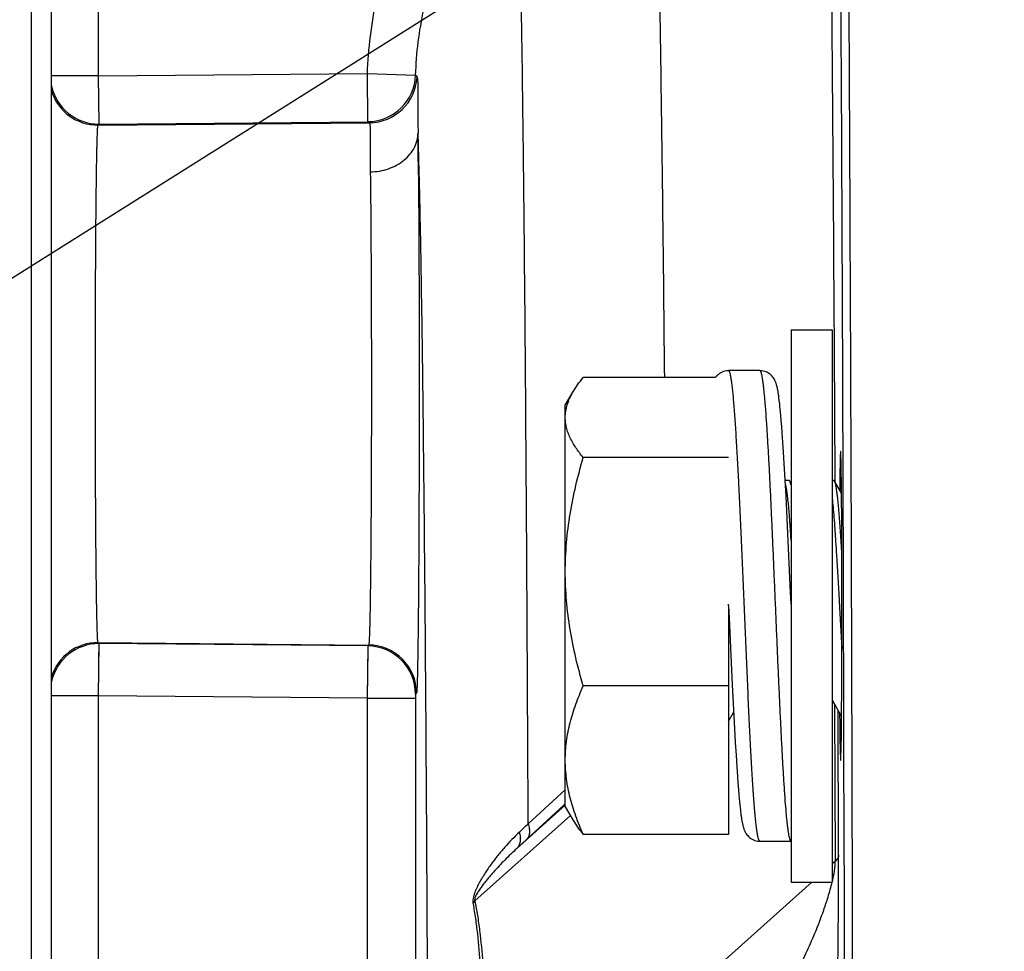
# Model space of a CAD drawing. Units: inches. Extents: x 0 to 22.3, y -0.1 to 17.2.
# Drawn here: x 7.9 to 8.5, y 12.1 to 12.7 of the extents above; entities that cross this region are included whole.
import ezdxf

# ---------------------------------------------------------------- set-up
doc = ezdxf.new("R2010")
doc.units = ezdxf.units.IN
doc.header["$LTSCALE"] = 1.21
doc.header["$MEASUREMENT"] = 0
doc.layers.get('0').update_dxf_attribs({"linetype": 'CONTINUOUS'})
doc.layers.add('02___PRT_ALL_AXES', color=7, linetype='CONTINUOUS')
doc.layers.add('DRAWING', color=7, linetype='CONTINUOUS')
doc.styles.get("Standard").update_dxf_attribs({"font": 'txt', "width": 0.8})
doc.dimstyles.get("Standard").update_dxf_attribs({"dimtxt": 0.125, "dimasz": 0.1875, "dimexe": 0.125, "dimexo": 0.0625, "dimgap": 0.09, "dimtad": 0, "dimtih": 1, "dimtoh": 1, "dimdec": 6, "dimzin": 4, "dimdsep": 46, "dimtxsty": 'STANDARD', "dimblk": '_FILLED', "dimblk1": '_FILLED', "dimblk2": '_FILLED', "dimcen": 0.09, "dimadec": 6, "dimazin": 1, "dimtol": 1, "dimtp": 1e-06, "dimtm": 1e-06, "dimtfac": 1, "dimtdec": 6, "dimtofl": 0, "dimtmove": 0, "dimatfit": 3, "dimldrblk": '_FILLED', "dimfxl": 1, "dimtolj": 1, "dimtzin": 4, "dimarcsym": 0})

# ---------------------------------------------------------------- blocks, each defined once
blk = doc.blocks.new('_FILLED')
at = {"color": 0, "linetype": 'BYBLOCK'}
blk.add_solid([(0, 0), (-1, 0.1667), (-1, -0.1667)], dxfattribs=at)

msp = doc.modelspace()

# ---------------------------------------------------------------- linework, layer by layer
at = {"color": 7, "linetype": 'CONTINUOUS'}
for p, q in [((7.9365, 10.93954), (7.9365, 12.78661)), ((7.96606, 12.64465), (8.13334, 12.64611)), ((8.37729, 12.49108), (8.35781, 12.49108)), ((8.34955, 12.4868), (8.26735, 12.4868)), ((8.25618, 12.46958), (8.26091, 12.47776)), ((8.25618, 12.21958), (8.25618, 12.46958)), ((8.38932, 12.4728), (8.38915, 12.47416)), ((8.38976, 12.46891), (8.38959, 12.47055)), ((8.38994, 12.46715), (8.38976, 12.46891)), ((8.39012, 12.46526), (8.38994, 12.46715)), ((8.39031, 12.46324), (8.39012, 12.46526)), ((8.39059, 12.45996), (8.39031, 12.46324)), ((8.39088, 12.45636), (8.39059, 12.45996)), ((8.39118, 12.45242), (8.39088, 12.45636)), ((8.39158, 12.44664), (8.39118, 12.45242)), ((8.392, 12.44025), (8.39158, 12.44664)), ((8.39243, 12.43322), (8.392, 12.44025)), ((8.35775, 12.43699), (8.26735, 12.43699)), ((8.39356, 12.41295), (8.39243, 12.43322)), ((8.39555, 12.4227), (8.39303, 12.4227)), ((8.39596, 12.42235), (8.39555, 12.4227)), ((8.39675, 12.42099), (8.39596, 12.42235)), ((8.39675, 12.41973), (8.39596, 12.42235)), ((8.42333, 12.4227), (8.42225, 12.4227)), ((8.42374, 12.42235), (8.42333, 12.4227)), ((8.42809, 12.41485), (8.42374, 12.42235)), ((8.39426, 12.39899), (8.39356, 12.41295)), ((8.39537, 12.37578), (8.39426, 12.39899)), ((8.42659, 12.34839), (8.42686, 12.34362)), ((8.35775, 12.34465), (8.35775, 12.20235)), ((8.42686, 12.34362), (8.42832, 12.31783)), ((8.13323, 12.31965), (7.96604, 12.32111)), ((8.35899, 12.31855), (8.36008, 12.29549)), ((8.35775, 12.29476), (8.26735, 12.29476)), ((8.36008, 12.29549), (8.36086, 12.27989)), ((8.16294, 12.28715), (8.16294, 12.10165)), ((8.42225, 12.28627), (8.42277, 12.28498)), ((8.42277, 12.28498), (8.4281, 12.27581)), ((8.36086, 12.27989), (8.36148, 12.26812)), ((8.42225, 12.28449), (8.42306, 12.28449)), ((8.42624, 12.18946), (8.42591, 12.27959)), ((8.35775, 12.27275), (8.36094, 12.27826)), ((8.36148, 12.26812), (8.36196, 12.25954)), ((8.36196, 12.25954), (8.36243, 12.25174)), ((8.36243, 12.25174), (8.36287, 12.2447)), ((8.36287, 12.2447), (8.3633, 12.23841)), ((8.3633, 12.23841), (8.36362, 12.23415)), ((8.36362, 12.23415), (8.36392, 12.23028)), ((8.36392, 12.23028), (8.36422, 12.22677)), ((8.36422, 12.22677), (8.36441, 12.22462)), ((8.36441, 12.22462), (8.3646, 12.22261)), ((8.25618, 12.21958), (8.26091, 12.21139)), ((8.3646, 12.22261), (8.36479, 12.22075)), ((8.36479, 12.22075), (8.36497, 12.21903)), ((8.36497, 12.21903), (8.36515, 12.21744)), ((8.35775, 12.20235), (8.26735, 12.20235)), ((8.37731, 12.19808), (8.39679, 12.19808))]:
    msp.add_line(p, q, dxfattribs=at)
at = {"color": 9, "linetype": 'CONTINUOUS'}
for p, q in [((7.924, 10.94076), (7.924, 12.77469)), ((7.9658, 12.67465), (7.9658, 12.75818)), ((7.9658, 12.67465), (7.9365, 12.67465)), ((7.9658, 12.67465), (8.13308, 12.67611)), ((7.96606, 12.64465), (7.9658, 12.67465)), ((8.13308, 12.67611), (8.16306, 12.67513)), ((8.13334, 12.64611), (8.13308, 12.67611)), ((8.16306, 12.67513), (8.16397, 12.67374)), ((8.16333, 12.67473), (8.16373, 12.67409)), ((8.16385, 12.67392), (8.16397, 12.67374)), ((7.96542, 12.64401), (8.13428, 12.64549)), ((7.96542, 12.64401), (7.96606, 12.64465)), ((8.13334, 12.64611), (8.13428, 12.64549)), ((8.16527, 12.6149), (8.16455, 12.63922)), ((8.36409, 12.42235), (8.36407, 12.4227)), ((8.3641, 12.42217), (8.36409, 12.42234)), ((8.42393, 12.42271), (8.42393, 12.42201)), ((8.42393, 12.42271), (8.42393, 12.42201)), ((8.42961, 12.26685), (8.4293, 12.36486)), ((8.3578, 12.34465), (8.35775, 12.34579)), ((7.96542, 12.32173), (8.13384, 12.32026)), ((7.96604, 12.32111), (7.96542, 12.32173)), ((7.9658, 12.28861), (7.96604, 12.32111)), ((7.96598, 12.31139), (7.96604, 12.32095)), ((7.96604, 12.32095), (7.96604, 12.32111)), ((8.13323, 12.31965), (8.13294, 12.28715)), ((8.1332, 12.31761), (8.13294, 12.28715)), ((8.13323, 12.31965), (8.13322, 12.3195)), ((8.13384, 12.32026), (8.13323, 12.31965)), ((7.96589, 12.29963), (7.96598, 12.31139)), ((7.9658, 12.28861), (7.9365, 12.28861)), ((8.13294, 12.28715), (7.9658, 12.28861)), ((7.9658, 11.97417), (7.9658, 12.28861)), ((8.13294, 12.28715), (8.16294, 12.28715)), ((8.13294, 12.28715), (8.13294, 12.10165)), ((8.16296, 12.28965), (8.16294, 12.28715)), ((8.16358, 12.29026), (8.16296, 12.28965)), ((8.42423, 12.1857), (8.42387, 12.2831)), ((8.42981, 12.18954), (8.42961, 12.26685)), ((8.25618, 12.2301), (8.23309, 12.20901)), ((8.22598, 12.1935), (8.25618, 12.22051)), ((8.25535, 12.22049), (8.23209, 12.19911)), ((8.25618, 12.22126), (8.25535, 12.22049)), ((8.19989, 12.16096), (8.25934, 12.21412)), ((8.23209, 12.19911), (8.22598, 12.1935)), ((8.42423, 12.1857), (8.42225, 12.18393)), ((8.40955, 12.17258), (8.20137, 11.98641)), ((8.19876, 12.15915), (8.19989, 12.16096))]:
    msp.add_line(p, q, dxfattribs=at)
msp.add_lwpolyline([(8.16306, 12.67513), (8.16315, 12.675), (8.16324, 12.67487)], dxfattribs=at)
at = {"color": 7, "linetype": 'CONTINUOUS'}
for points in [[(8.35781, 12.49108), (8.35749, 12.49107), (8.35651, 12.49099), (8.35556, 12.49082), (8.35464, 12.49056), (8.35376, 12.49022), (8.35293, 12.48981), (8.35215, 12.48933), (8.35142, 12.48879), (8.35078, 12.48822), (8.35022, 12.48764), (8.34973, 12.48705), (8.34955, 12.4868)], [(8.38915, 12.47416), (8.38906, 12.47481), (8.38898, 12.47543), (8.38889, 12.47602), (8.38881, 12.4766), (8.38872, 12.47715), (8.38863, 12.47768), (8.38855, 12.47819), (8.38846, 12.47869), (8.38837, 12.47916), (8.38828, 12.47962), (8.38819, 12.48007), (8.3881, 12.4805), (8.388, 12.48092), (8.3879, 12.48134), (8.3878, 12.48174), (8.38769, 12.48214), (8.38758, 12.48253), (8.38746, 12.48293), (8.38732, 12.48333), (8.38718, 12.48373), (8.38702, 12.48415), (8.38683, 12.48458), (8.38662, 12.48503), (8.38637, 12.48551), (8.38608, 12.48602), (8.38574, 12.48655), (8.38532, 12.48711), (8.38484, 12.48769), (8.38428, 12.48826), (8.38363, 12.48883), (8.3829, 12.48937), (8.3821, 12.48985), (8.38125, 12.49026), (8.38034, 12.4906), (8.3794, 12.49085), (8.37846, 12.49101), (8.37751, 12.49107), (8.37729, 12.49108)], [(8.38959, 12.47055), (8.3895, 12.47133), (8.38932, 12.4728)], [(8.39675, 12.34579), (8.39641, 12.35325), (8.39537, 12.37578)], [(8.3578, 12.34465), (8.35814, 12.3372), (8.35899, 12.31855)], [(8.36515, 12.21744), (8.36524, 12.21669), (8.36542, 12.21528)], [(8.36542, 12.21528), (8.3655, 12.21462), (8.36559, 12.21399), (8.36568, 12.21338), (8.36576, 12.21279), (8.36585, 12.21223), (8.36593, 12.21169), (8.36602, 12.21117), (8.36611, 12.21067), (8.36619, 12.21019), (8.36628, 12.20972), (8.36637, 12.20927), (8.36646, 12.20883), (8.36656, 12.20841), (8.36666, 12.20799), (8.36676, 12.20758), (8.36687, 12.20717), (8.36698, 12.20677), (8.3671, 12.20637), (8.36723, 12.20598), (8.36737, 12.20557), (8.36753, 12.20515), (8.36771, 12.20472), (8.36791, 12.20426), (8.36816, 12.20378), (8.36844, 12.20327), (8.36878, 12.20273), (8.36918, 12.20216), (8.36967, 12.20157), (8.37022, 12.20098), (8.37087, 12.20041), (8.3716, 12.19986), (8.37239, 12.19937), (8.37323, 12.19894), (8.37412, 12.1986), (8.37505, 12.19833), (8.37601, 12.19816), (8.37699, 12.19808), (8.37731, 12.19808)]]:
    msp.add_lwpolyline(points, dxfattribs=at)
at = {"color": 9, "linetype": 'CONTINUOUS'}
for centre, radius, start, end in [((8.13308, 12.67612), 0.03, 270.50709, 358.10984), ((8.13401, 12.67549), 0.03, 270.51197, 356.6585), ((7.9658, 12.67465), 0.03, 192.11838, 270.49502), ((7.96517, 12.67401), 0.03, 196.97579, 270.49399), ((2.10152, 12.56656), 6.06346, 0.439409, 0.686613), ((3.65536, 12.49844), 4.51142, 1.35681, 1.47918), ((7.96517, 12.29172), 0.03, 89.50601, 163.02421), ((7.96578, 12.2911), 0.03, 89.505, 167.69156), ((8.13296, 12.28965), 0.03, 0.00548, 89.49452), ((8.13358, 12.29026), 0.03, 0.00549, 89.49451), ((6.16925, 14.36318), 2.98327, 313.62721, 313.77319), ((8.31272, 12.19903), 0.11269, 346.513, 347.09142)]:
    msp.add_arc(centre, radius, start, end, dxfattribs=at)
at = {"color": 7, "linetype": 'CONTINUOUS'}
msp.add_arc((11.10894, 12.53552), 2.7582, 184.0829, 184.30893, dxfattribs=at)
msp.add_ellipse((8.42752, 12.34458), major_axis=(0, 0.09624), ratio=0.008727, start_param=-3.946104, end_param=0.722068, dxfattribs=at)
at = {"color": 9, "linetype": 'CONTINUOUS'}
for points, knots in [([(8.43418, 12.4042), (8.43401, 12.45154), (8.43365, 12.54452), (8.43301, 12.68119), (8.43228, 12.81202), (8.43148, 12.93628), (8.43059, 13.05329), (8.42964, 13.16242), (8.42861, 13.26305), (8.42769, 13.34134), (8.42691, 13.39932), (8.42633, 13.43917), (8.42574, 13.47652), (8.42513, 13.51131), (8.42452, 13.54349), (8.4239, 13.57303), (8.42327, 13.59987), (8.42263, 13.624), (8.42198, 13.64536), (8.42142, 13.66142), (8.42096, 13.67287), (8.42063, 13.6804), (8.4203, 13.68722), (8.41997, 13.69333), (8.41963, 13.69872), (8.4193, 13.7034), (8.41897, 13.70737), (8.41868, 13.71022), (8.41844, 13.71214), (8.41828, 13.71331), (8.41811, 13.71431), (8.41794, 13.71512), (8.41778, 13.71575), (8.41763, 13.71617), (8.41751, 13.71641), (8.41741, 13.71655), (8.41731, 13.71662), (8.41725, 13.71662)], [0, 0, 0, 0, 0.108177, 0.212469, 0.312304, 0.40713, 0.496426, 0.579701, 0.656497, 0.72639, 0.758627, 0.788997, 0.81746, 0.843974, 0.868504, 0.891018, 0.911482, 0.929871, 0.946157, 0.96032, 0.966599, 0.972341, 0.977542, 0.982202, 0.98632, 0.989894, 0.992923, 0.995407, 0.996445, 0.997347, 0.998113, 0.998745, 0.999243, 0.99961, 0.999746, 0.999854, 1, 1, 1, 1]), ([(8.4293, 12.36486), (8.42889, 12.48945), (8.42812, 12.67105), (8.42669, 12.90534), (8.4255, 13.06291), (8.42419, 13.20604), (8.42277, 13.33328), (8.42125, 13.44338), (8.42008, 13.51092), (8.41946, 13.54163)], [0, 0, 0, 0, 0.317625, 0.462938, 0.597283, 0.719313, 0.827808, 0.921683, 1, 1, 1, 1]), ([(8.41294, 13.17011), (8.41302, 13.1697), (8.41318, 13.16876), (8.41348, 13.16637), (8.41383, 13.16248), (8.41423, 13.15672), (8.41463, 13.14951), (8.41504, 13.14086), (8.41544, 13.13078), (8.41584, 13.11927), (8.4164, 13.10111), (8.41707, 13.07494), (8.41783, 13.03945), (8.41857, 12.9986), (8.4193, 12.95255), (8.41999, 12.90148), (8.42066, 12.84558), (8.4213, 12.78506), (8.42213, 12.6958), (8.42306, 12.57453), (8.42365, 12.47492), (8.42393, 12.42271)], [0, 0, 0, 0, 0.001683, 0.003849, 0.009635, 0.01736, 0.02702, 0.038607, 0.052111, 0.06752, 0.08482, 0.125024, 0.172574, 0.227291, 0.288969, 0.357376, 0.432254, 0.513319, 0.600266, 0.79047, 1, 1, 1, 1]), ([(8.30846, 12.91022), (8.3086, 12.90957), (8.30885, 12.908), (8.30917, 12.90525), (8.30949, 12.90172), (8.30981, 12.89743), (8.31014, 12.89236), (8.3106, 12.88408), (8.31115, 12.87184), (8.31178, 12.85489), (8.3124, 12.83496), (8.31301, 12.81211), (8.31362, 12.7864), (8.3142, 12.75787), (8.315, 12.71442), (8.31594, 12.65366), (8.31694, 12.57344), (8.31753, 12.51671), (8.31781, 12.48682)], [0, 0, 0, 0, 0.004726, 0.011264, 0.019619, 0.02979, 0.041772, 0.055559, 0.088518, 0.128591, 0.175685, 0.229687, 0.29047, 0.357886, 0.431773, 0.598236, 0.788256, 1, 1, 1, 1]), ([(8.13308, 12.67611), (8.13359, 12.69166), (8.13746, 12.72273), (8.15164, 12.76745), (8.1737, 12.80885), (8.19321, 12.83334), (8.20398, 12.84457)], [0, 0, 0, 0, 0.250003, 0.500003, 0.750001, 1, 1, 1, 1]), ([(8.16306, 12.67513), (8.16351, 12.68885), (8.16693, 12.71627), (8.17943, 12.75575), (8.19889, 12.7923), (8.21611, 12.81391), (8.22561, 12.82382)], [0, 0, 0, 0, 0.250001, 0.5, 0.749998, 1, 1, 1, 1]), ([(8.23309, 12.20901), (8.23291, 12.25133), (8.23251, 12.33222), (8.23179, 12.44734), (8.23108, 12.53544), (8.23045, 12.59899), (8.22997, 12.641), (8.22948, 12.679), (8.22897, 12.71284), (8.22845, 12.74238), (8.22792, 12.76752), (8.22744, 12.78566), (8.22705, 12.7979), (8.22677, 12.80534), (8.22649, 12.81163), (8.22622, 12.81674), (8.22594, 12.82068), (8.22573, 12.82291), (8.22561, 12.82382)], [0, 0, 0, 0, 0.206483, 0.394676, 0.561633, 0.636314, 0.704731, 0.766616, 0.821726, 0.869845, 0.910784, 0.944383, 0.958388, 0.970512, 0.980743, 0.989072, 0.995492, 1, 1, 1, 1]), ([(8.16397, 12.67374), (8.16399, 12.6737), (8.16403, 12.6736), (8.16411, 12.67332), (8.16418, 12.67281), (8.16426, 12.672), (8.16433, 12.67094), (8.16438, 12.66963), (8.16442, 12.66806), (8.16445, 12.66625), (8.16448, 12.66335), (8.16448, 12.65911), (8.16447, 12.65331), (8.16448, 12.64657), (8.16451, 12.64177), (8.16455, 12.63922)], [0, 0, 0, 0, 0.003721, 0.009154, 0.025369, 0.048835, 0.079574, 0.117576, 0.16281, 0.215235, 0.274802, 0.41512, 0.583209, 0.778428, 1, 1, 1, 1]), ([(7.96542, 12.32173), (7.96542, 12.32173), (7.9654, 12.32176), (7.96537, 12.32185), (7.96534, 12.32202), (7.9653, 12.32229), (7.96526, 12.32266), (7.96522, 12.32313), (7.96518, 12.32369), (7.96514, 12.32434), (7.96508, 12.32541), (7.96501, 12.32697), (7.96494, 12.32912), (7.96486, 12.33164), (7.96479, 12.33451), (7.96471, 12.33775), (7.96464, 12.34132), (7.96457, 12.34524), (7.96448, 12.3511), (7.96437, 12.3592), (7.96425, 12.36978), (7.96414, 12.38144), (7.96404, 12.39406), (7.96396, 12.40753), (7.96389, 12.42172), (7.96384, 12.43649), (7.96379, 12.45694), (7.96376, 12.48287), (7.96379, 12.5088), (7.96384, 12.52924), (7.96389, 12.54401), (7.96396, 12.5582), (7.96404, 12.57167), (7.96414, 12.58429), (7.96425, 12.59595), (7.96437, 12.60653), (7.96448, 12.61463), (7.96457, 12.6205), (7.96464, 12.62441), (7.96471, 12.62799), (7.96479, 12.63122), (7.96486, 12.6341), (7.96494, 12.63662), (7.96501, 12.63877), (7.96508, 12.64033), (7.96514, 12.64139), (7.96518, 12.64205), (7.96522, 12.64261), (7.96526, 12.64307), (7.9653, 12.64344), (7.96534, 12.64372), (7.96537, 12.64389), (7.9654, 12.64398), (7.96542, 12.644), (7.96542, 12.64401)], [0, 0, 0, 0, 0.000111, 0.000288, 0.000857, 0.001717, 0.002872, 0.004321, 0.006065, 0.008102, 0.010431, 0.015963, 0.022645, 0.030464, 0.039402, 0.049436, 0.060542, 0.072696, 0.085867, 0.115133, 0.148063, 0.184345, 0.223632, 0.265551, 0.309702, 0.355665, 0.403003, 0.499991, 0.596979, 0.644317, 0.690281, 0.734433, 0.776353, 0.815641, 0.851923, 0.884856, 0.914123, 0.927295, 0.939449, 0.950556, 0.960592, 0.969531, 0.97735, 0.984034, 0.989567, 0.991897, 0.993934, 0.995678, 0.997127, 0.998282, 0.999143, 0.999712, 0.999889, 1, 1, 1, 1]), ([(8.13428, 12.64549), (8.13431, 12.64547), (8.13435, 12.64542), (8.13443, 12.64522), (8.13452, 12.64482), (8.1346, 12.64417), (8.13466, 12.64327), (8.13471, 12.64215), (8.13475, 12.64078), (8.13478, 12.63918), (8.13479, 12.63735), (8.13479, 12.6353), (8.13478, 12.63211), (8.13475, 12.62757), (8.13474, 12.6215), (8.13478, 12.61717), (8.13481, 12.61487)], [0, 0, 0, 0, 0.002645, 0.006856, 0.020735, 0.042214, 0.071377, 0.108228, 0.152734, 0.204842, 0.264484, 0.331571, 0.40601, 0.576473, 0.77487, 1, 1, 1, 1]), ([(8.13481, 12.61487), (8.13865, 12.61491), (8.1462, 12.61616), (8.15452, 12.62063), (8.15958, 12.62563), (8.16238, 12.62984), (8.16413, 12.63443), (8.16454, 12.63763), (8.16455, 12.63922)], [0, 0, 0, 0, 0.272442, 0.53203, 0.655155, 0.773427, 0.887879, 1, 1, 1, 1]), ([(8.13481, 12.61487), (8.13498, 12.60295), (8.13516, 12.58382), (8.13533, 12.55686), (8.13543, 12.53357), (8.13549, 12.50903), (8.13552, 12.48385), (8.1355, 12.45865), (8.13544, 12.43404), (8.13536, 12.41418), (8.13527, 12.39904), (8.1352, 12.38841), (8.13512, 12.37837), (8.13503, 12.36896), (8.13493, 12.36026), (8.13483, 12.35231), (8.13473, 12.34516), (8.13461, 12.33885), (8.13451, 12.33415), (8.13443, 12.33084), (8.13436, 12.3287), (8.1343, 12.3268), (8.13424, 12.32514), (8.13418, 12.32372), (8.13411, 12.32255), (8.13406, 12.32173), (8.13401, 12.32119), (8.13398, 12.32089), (8.13395, 12.32064), (8.13391, 12.32045), (8.13388, 12.32033), (8.13386, 12.32027), (8.13384, 12.32026)], [0, 0, 0, 0, 0.121319, 0.194807, 0.27451, 0.358471, 0.44463, 0.530871, 0.615078, 0.695183, 0.733078, 0.769221, 0.80339, 0.835376, 0.86498, 0.892024, 0.916338, 0.937776, 0.956203, 0.964253, 0.971511, 0.977963, 0.983601, 0.988417, 0.992404, 0.995556, 0.996817, 0.997869, 0.998711, 0.999345, 0.999771, 1, 1, 1, 1]), ([(8.16889, 12.35561), (8.16866, 12.38164), (8.1682, 12.43039), (8.1674, 12.49828), (8.16655, 12.55547), (8.16588, 12.58994), (8.16551, 12.60526)], [0, 0, 0, 0, 0.312748, 0.585793, 0.815809, 1, 1, 1, 1]), ([(8.36407, 12.4227), (8.36382, 12.42768), (8.36333, 12.43716), (8.36267, 12.44868), (8.36213, 12.45711), (8.36174, 12.46277), (8.36135, 12.46797), (8.36096, 12.47267), (8.36058, 12.47687), (8.36024, 12.48004), (8.35997, 12.48231), (8.35978, 12.48381), (8.35958, 12.48517), (8.35939, 12.4864), (8.35919, 12.48748), (8.359, 12.48842), (8.35881, 12.48921), (8.35864, 12.48979), (8.3585, 12.49017), (8.35841, 12.49041), (8.35831, 12.49061), (8.35821, 12.49078), (8.35812, 12.49091), (8.35802, 12.491), (8.35792, 12.49106), (8.35785, 12.49108), (8.35781, 12.49108)], [0, 0, 0, 0, 0.217199, 0.413022, 0.501939, 0.584382, 0.660034, 0.728593, 0.789799, 0.843417, 0.867317, 0.889251, 0.909199, 0.927144, 0.943075, 0.956988, 0.968881, 0.978764, 0.98296, 0.986667, 0.989895, 0.992661, 0.994991, 0.996931, 0.998557, 1, 1, 1, 1]), ([(8.39675, 12.19808), (8.39672, 12.19808), (8.39667, 12.1981), (8.39659, 12.19815), (8.39651, 12.19822), (8.3964, 12.19835), (8.39627, 12.19857), (8.39612, 12.19891), (8.39597, 12.19933), (8.39582, 12.19984), (8.39567, 12.20043), (8.39546, 12.2014), (8.3952, 12.20282), (8.3949, 12.20478), (8.3946, 12.20707), (8.3943, 12.20969), (8.394, 12.21264), (8.39357, 12.21719), (8.39306, 12.22363), (8.39246, 12.23222), (8.39185, 12.24188), (8.39125, 12.25252), (8.39065, 12.26405), (8.39004, 12.27635), (8.38944, 12.2893), (8.38883, 12.30279), (8.38823, 12.31667), (8.38762, 12.33082), (8.38702, 12.34511), (8.38641, 12.35938), (8.38581, 12.37352), (8.3852, 12.38738), (8.3846, 12.40083), (8.384, 12.41374), (8.38339, 12.42598), (8.38279, 12.43745), (8.38218, 12.44802), (8.38158, 12.45761), (8.38107, 12.46493), (8.38065, 12.47023), (8.38035, 12.47375), (8.38004, 12.47697), (8.37974, 12.47987), (8.37944, 12.48244), (8.37918, 12.48438), (8.37897, 12.48577), (8.37882, 12.48668), (8.37867, 12.48751), (8.37852, 12.48825), (8.37837, 12.4889), (8.37822, 12.48947), (8.37807, 12.48995), (8.37792, 12.49035), (8.37777, 12.49066), (8.37763, 12.49086), (8.37753, 12.49098), (8.37745, 12.49103), (8.37737, 12.49107), (8.37732, 12.49108), (8.37729, 12.49108)], [0, 0, 0, 0, 0.000271, 0.000573, 0.000919, 0.001319, 0.0023, 0.003544, 0.005063, 0.006863, 0.008948, 0.011318, 0.016915, 0.023653, 0.031519, 0.040497, 0.05057, 0.061713, 0.087107, 0.116441, 0.149439, 0.185787, 0.225138, 0.267118, 0.311325, 0.357336, 0.404711, 0.452998, 0.501733, 0.550451, 0.598686, 0.645975, 0.691867, 0.735923, 0.777721, 0.816863, 0.852974, 0.885711, 0.914761, 0.927818, 0.939853, 0.950839, 0.96075, 0.969565, 0.977265, 0.980691, 0.983834, 0.986691, 0.989262, 0.991548, 0.993548, 0.995264, 0.9967, 0.997864, 0.998772, 0.999139, 0.999458, 0.999739, 1, 1, 1, 1]), ([(8.37731, 12.19808), (8.37728, 12.19808), (8.3772, 12.19809), (8.3771, 12.19816), (8.37699, 12.19826), (8.37689, 12.19841), (8.37679, 12.19859), (8.37669, 12.19881), (8.37658, 12.19908), (8.37644, 12.19951), (8.37626, 12.20015), (8.37606, 12.20103), (8.37585, 12.20208), (8.37565, 12.20328), (8.37544, 12.20464), (8.37524, 12.20616), (8.37503, 12.20782), (8.37475, 12.21035), (8.37439, 12.21387), (8.37399, 12.21853), (8.37358, 12.22374), (8.37316, 12.22949), (8.37275, 12.23575), (8.37219, 12.24503), (8.37149, 12.25768), (8.37067, 12.27395), (8.36986, 12.29147), (8.36904, 12.30993), (8.36822, 12.32901), (8.3674, 12.34836), (8.36658, 12.36764), (8.36577, 12.38651), (8.36495, 12.40465), (8.36438, 12.41645), (8.3641, 12.42217)], [0, 0, 0, 0, 0.000468, 0.001001, 0.001644, 0.002424, 0.003355, 0.004447, 0.005703, 0.007128, 0.010488, 0.014537, 0.019277, 0.024707, 0.030824, 0.037623, 0.045097, 0.05324, 0.071498, 0.09232, 0.115618, 0.141291, 0.169227, 0.199303, 0.26534, 0.338241, 0.416722, 0.499399, 0.584813, 0.671458, 0.757804, 0.842327, 0.923537, 1, 1, 1, 1]), ([(8.43456, 10.95479), (8.43491, 11.07464), (8.4354, 11.31752), (8.43559, 11.68276), (8.43522, 12.04604), (8.43459, 12.2863), (8.43418, 12.4042)], [0, 0, 0, 0, 0.248076, 0.502705, 0.75597, 1, 1, 1, 1]), ([(8.16481, 12.35281), (8.16477, 12.34819), (8.16469, 12.33945), (8.16458, 12.32885), (8.16448, 12.32116), (8.16441, 12.31602), (8.16433, 12.31132), (8.16425, 12.30708), (8.16418, 12.30329), (8.16409, 12.29998), (8.16401, 12.29715), (8.16394, 12.29509), (8.16388, 12.29369), (8.16384, 12.29283), (8.1638, 12.2921), (8.16376, 12.29148), (8.16371, 12.291), (8.16368, 12.29067), (8.16365, 12.29048), (8.16363, 12.29037), (8.16361, 12.2903), (8.16359, 12.29027), (8.16358, 12.29026)], [0, 0, 0, 0, 0.221628, 0.419069, 0.508054, 0.590238, 0.665402, 0.733339, 0.793882, 0.846873, 0.892162, 0.929642, 0.945424, 0.959218, 0.971013, 0.980804, 0.98859, 0.994372, 0.996513, 0.998157, 0.999312, 1, 1, 1, 1]), ([(8.17151, 11.61987), (8.17151, 11.68738), (8.1714, 11.81986), (8.17091, 12.01234), (8.17011, 12.19008), (8.16934, 12.30284), (8.16889, 12.35561)], [0, 0, 0, 0, 0.275265, 0.540191, 0.784831, 1, 1, 1, 1]), ([(8.23309, 12.20901), (8.23339, 12.20798), (8.23384, 12.20603), (8.23395, 12.20325), (8.23349, 12.2012), (8.23279, 12.19989), (8.23234, 12.19935), (8.23209, 12.19911)], [0, 0, 0, 0, 0.308386, 0.573108, 0.798641, 0.901216, 1, 1, 1, 1]), ([(8.22759, 12.20376), (8.2244, 12.20071), (8.21981, 12.19593), (8.21413, 12.18918), (8.21008, 12.1839), (8.20627, 12.17838), (8.20333, 12.17353), (8.2012, 12.1694), (8.2, 12.16665), (8.19922, 12.16431), (8.19866, 12.16202), (8.19856, 12.16024), (8.19876, 12.15915)], [0, 0, 0, 0, 0.24417, 0.366274, 0.488709, 0.612071, 0.73773, 0.802398, 0.869286, 0.90377, 0.938451, 1, 1, 1, 1]), ([(8.22759, 12.20376), (8.22785, 12.20271), (8.2282, 12.2007), (8.22815, 12.19782), (8.22745, 12.19536), (8.22652, 12.19403), (8.22598, 12.1935)], [0, 0, 0, 0, 0.299411, 0.56151, 0.790957, 1, 1, 1, 1]), ([(8.22598, 12.1935), (8.22472, 12.19235), (8.22221, 12.19001), (8.21855, 12.18641), (8.21499, 12.18272), (8.21211, 12.17956), (8.20985, 12.17698), (8.20819, 12.17501), (8.20655, 12.173), (8.20493, 12.17093), (8.20334, 12.16878), (8.20206, 12.16689), (8.20107, 12.16526), (8.20048, 12.16416), (8.20006, 12.16317), (8.19975, 12.16221), (8.19968, 12.16138), (8.19989, 12.16096)], [0, 0, 0, 0, 0.121465, 0.242689, 0.363773, 0.484922, 0.54564, 0.606562, 0.667829, 0.72968, 0.792557, 0.857433, 0.891345, 0.92724, 0.946488, 0.966902, 1, 1, 1, 1]), ([(8.42624, 12.18946), (8.42623, 12.18914), (8.42613, 12.18847), (8.42573, 12.1875), (8.42509, 12.18655), (8.42453, 12.18598), (8.42423, 12.1857)], [0, 0, 0, 0, 0.222457, 0.457545, 0.714593, 1, 1, 1, 1]), ([(8.42537, 12.09385), (8.42548, 12.09919), (8.42569, 12.11121), (8.42596, 12.13174), (8.42615, 12.15225), (8.42625, 12.1721), (8.42626, 12.18345), (8.42624, 12.18946)], [0, 0, 0, 0, 0.167458, 0.377227, 0.644055, 0.811172, 1, 1, 1, 1]), ([(8.4305, 11.65472), (8.43049, 11.69983), (8.43042, 11.87811), (8.43014, 12.05638), (8.42981, 12.18954)], [0, 0, 0, 0, 0.253057, 1, 1, 1, 1]), ([(8.42256, 12.17386), (8.42297, 12.17566), (8.42355, 12.17851), (8.4241, 12.18246), (8.42423, 12.18461), (8.42423, 12.1857)], [0, 0, 0, 0, 0.462908, 0.726848, 1, 1, 1, 1]), ([(8.40037, 12.11695), (8.40231, 12.12066), (8.4062, 12.12853), (8.4118, 12.14126), (8.41633, 12.153), (8.41988, 12.16368), (8.42154, 12.16958), (8.4223, 12.17275)], [0, 0, 0, 0, 0.209081, 0.4383, 0.694027, 0.837325, 1, 1, 1, 1]), ([(8.19876, 12.15915), (8.19932, 12.15612), (8.20031, 12.14991), (8.20192, 12.13703), (8.20339, 12.12019), (8.20445, 12.09932), (8.20489, 12.07772), (8.20474, 12.05552), (8.20398, 12.03282), (8.20255, 12.00969), (8.20107, 11.99415), (8.20015, 11.98634)], [0, 0, 0, 0, 0.05326, 0.108821, 0.224775, 0.345708, 0.470601, 0.598825, 0.729983, 0.863807, 1, 1, 1, 1]), ([(8.19989, 12.16096), (8.20051, 12.15795), (8.2016, 12.15177), (8.20339, 12.13888), (8.20501, 12.12196), (8.20618, 12.10092), (8.20667, 12.07907), (8.20649, 12.05658), (8.20564, 12.03356), (8.20404, 12.01009), (8.20239, 11.99433), (8.20137, 11.98641)], [0, 0, 0, 0, 0.05251, 0.107531, 0.222833, 0.343546, 0.468535, 0.597088, 0.728749, 0.863189, 1, 1, 1, 1])]:
    msp.add_open_spline(points, degree=3, knots=knots, dxfattribs=at)
at = {"color": 7, "linetype": 'CONTINUOUS'}
for points, knots in [([(8.1648, 12.61306), (8.16496, 12.59296), (8.16518, 12.54959), (8.16528, 12.48296), (8.16518, 12.41631), (8.16497, 12.37292), (8.16481, 12.35281)], [0, 0, 0, 0, 0.231695, 0.499907, 0.768166, 1, 1, 1, 1]), ([(8.26091, 12.47776), (8.26181, 12.47932), (8.26384, 12.48243), (8.26613, 12.48535), (8.26735, 12.4868)], [0, 0, 0, 0, 0.487315, 1, 1, 1, 1]), ([(8.25618, 12.4619), (8.25618, 12.46323), (8.2564, 12.46593), (8.25733, 12.46994), (8.25884, 12.47392), (8.26017, 12.47648), (8.26091, 12.47776)], [0, 0, 0, 0, 0.239214, 0.483266, 0.736014, 1, 1, 1, 1]), ([(8.26735, 12.43699), (8.26652, 12.43799), (8.26492, 12.43998), (8.26272, 12.44305), (8.2608, 12.44614), (8.25917, 12.44925), (8.25786, 12.45239), (8.2569, 12.45554), (8.25632, 12.45871), (8.25618, 12.46084), (8.25618, 12.4619)], [0, 0, 0, 0, 0.139906, 0.275228, 0.405825, 0.531748, 0.653319, 0.77119, 0.886335, 1, 1, 1, 1]), ([(8.25618, 12.36588), (8.25618, 12.37189), (8.25671, 12.38393), (8.25898, 12.40186), (8.26255, 12.41957), (8.26566, 12.43121), (8.26735, 12.43699)], [0, 0, 0, 0, 0.249895, 0.499839, 0.749871, 1, 1, 1, 1]), ([(8.39317, 12.42021), (8.39325, 12.41985), (8.39341, 12.41907), (8.39373, 12.41725), (8.39412, 12.41451), (8.39457, 12.4107), (8.39502, 12.40621), (8.39546, 12.4011), (8.39589, 12.3954), (8.39631, 12.38919), (8.3966, 12.38488), (8.39674, 12.38265)], [0, 0, 0, 0, 0.029342, 0.063645, 0.146848, 0.248865, 0.368705, 0.50518, 0.656922, 0.822411, 1, 1, 1, 1]), ([(8.4283, 12.37788), (8.42811, 12.38083), (8.42783, 12.38516), (8.42745, 12.39082), (8.42718, 12.39479), (8.42691, 12.39855), (8.42663, 12.40208), (8.42634, 12.40537), (8.42605, 12.40841), (8.42576, 12.41117), (8.42547, 12.41366), (8.42518, 12.41586), (8.42489, 12.41777), (8.42461, 12.41936), (8.42436, 12.4205), (8.42416, 12.42124), (8.42403, 12.42169), (8.42389, 12.42205), (8.42379, 12.42226), (8.42374, 12.42235)], [0, 0, 0, 0, 0.197905, 0.291154, 0.380073, 0.464306, 0.5435, 0.617336, 0.685513, 0.74774, 0.803774, 0.853394, 0.896396, 0.932634, 0.961987, 0.974058, 0.984399, 0.993031, 1, 1, 1, 1]), ([(8.42225, 12.41153), (8.42245, 12.40972), (8.42284, 12.4058), (8.42337, 12.39948), (8.42379, 12.39368), (8.42413, 12.38866), (8.42449, 12.38319), (8.42495, 12.37603), (8.4255, 12.3671), (8.42605, 12.35783), (8.42641, 12.35156), (8.42659, 12.34839)], [0, 0, 0, 0, 0.086148, 0.186803, 0.300487, 0.361698, 0.425528, 0.560067, 0.70209, 0.849469, 1, 1, 1, 1]), ([(8.26735, 12.29476), (8.26566, 12.30054), (8.26255, 12.31218), (8.25898, 12.3299), (8.25671, 12.34782), (8.25618, 12.35986), (8.25618, 12.36588)], [0, 0, 0, 0, 0.250129, 0.500161, 0.750105, 1, 1, 1, 1]), ([(8.25618, 12.24856), (8.25618, 12.25247), (8.25671, 12.26034), (8.259, 12.27202), (8.26259, 12.28354), (8.26567, 12.29104), (8.26735, 12.29476)], [0, 0, 0, 0, 0.245214, 0.492741, 0.744141, 1, 1, 1, 1]), ([(8.26735, 12.20235), (8.26567, 12.20607), (8.26259, 12.21357), (8.259, 12.22509), (8.25672, 12.23677), (8.25618, 12.24464), (8.25618, 12.24856)], [0, 0, 0, 0, 0.255866, 0.507262, 0.754784, 1, 1, 1, 1]), ([(8.26091, 12.21139), (8.26181, 12.20983), (8.26384, 12.20672), (8.26613, 12.20381), (8.26735, 12.20235)], [0, 0, 0, 0, 0.487315, 1, 1, 1, 1])]:
    msp.add_open_spline(points, degree=3, knots=knots, dxfattribs=at)
at = {"layer": '02___PRT_ALL_AXES', "color": 7, "linetype": 'CONTINUOUS'}
for p, q in [((8.39675, 12.51658), (8.42225, 12.51658)), ((8.39675, 12.51658), (8.39675, 12.17258)), ((8.42225, 12.51658), (8.42225, 12.17258)), ((8.39675, 12.17258), (8.42225, 12.17258))]:
    msp.add_line(p, q, dxfattribs=at)

# ---------------------------------------------------------------- leaders
at = {"layer": 'DRAWING', "color": 2, "linetype": 'CONTINUOUS'}
msp.add_leader([(7.49407, 12.28584), (10.63239, 14.26137), (10.88239, 14.26137)], dimstyle='STANDARD', override={"dimtad": 0}, dxfattribs=at)

doc.saveas('drawing.dxf')
